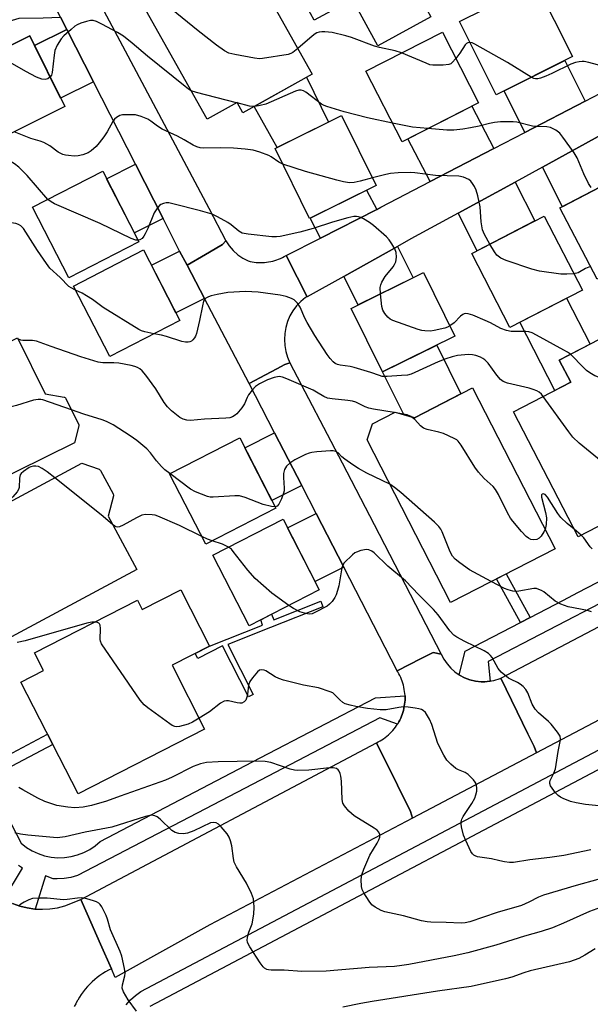
# Model space of a CAD drawing. Units: inches. Extents: x 1237770 to 1243770, y 569452 to 573453.
# Drawn here: x 1239970 to 1240138, y 570510 to 570800 of the extents above; entities that cross this region are included whole.
import ezdxf

# ---------------------------------------------------------------- set-up
doc = ezdxf.new("R2010")
doc.units = ezdxf.units.IN
doc.header["$MEASUREMENT"] = 0
for name, color, linetype in [('BLDG-Footprint', 5, 'Continuous'), ('CULTRL-Pad', 6, 'Continuous'), ('TRANS-Driveway', 251, 'Continuous'), ('TRANS-Non Street Sidewalk', 7, 'Continuous'), ('TRANS-Road', 130, 'Continuous'), ('TRANS-Street Sidewalk', 7, 'Continuous'), ('Undefined', 1, 'Continuous')]:
    doc.layers.add(name, color=color, linetype=linetype)

msp = doc.modelspace()

# ---------------------------------------------------------------- linework, layer by layer
at = {"layer": 'BLDG-Footprint'}
for points, elevation in [([(1240065.61, 570847.61), (1240091.5, 570800.45), (1240075.97, 570791.93), (1240068.45, 570805.64), (1240057.24, 570799.48), (1240038.88, 570832.93)], 566.43), ([(1240056.59, 570783.59), (1240036.22, 570772.17), (1240034.5, 570775.24), (1240025.7, 570770.31), (1240002.36, 570811.92), (1240031.52, 570828.28)], 563.97), ([(1240133.24, 570788.75), (1240110.78, 570777.48), (1240099.96, 570799.03), (1240122.43, 570810.3)], 564.68), ([(1239983.76, 570774.03), (1239964.63, 570764.55), (1239954.3, 570785.38), (1239973.44, 570794.87)], 561.27), ([(1240105.54, 570775.15), (1240083.06, 570763.69), (1240072.45, 570784.49), (1240094.94, 570795.95)], 563.11), ([(1240075.46, 570750.86), (1240055.86, 570741.15), (1240045.69, 570761.68), (1240065.29, 570771.4)], 560.78), ([(1240005.61, 570734.28), (1239984.98, 570723.66), (1239974.31, 570744.4), (1239994.94, 570755.02)], 558.83), ([(1240162.13, 570734.59), (1240140.5, 570723.29), (1240129.57, 570744.2), (1240151.2, 570755.5)], 561.48), ([(1240136.15, 570720.05), (1240114.84, 570709.05), (1240103.6, 570730.81), (1240124.91, 570741.82)], 560.28), ([(1240017.63, 570711.11), (1239997, 570700.49), (1239986.33, 570721.23), (1240006.96, 570731.85)], 556.56), ([(1240098.6, 570706.53), (1240077.35, 570696), (1240068.1, 570714.66), (1240089.35, 570725.19)], 557.25), ([(1239986.61, 570675.14), (1239943.83, 570654.04), (1239929.6, 570682.91), (1239963.06, 570699.41), (1239961.79, 570702), (1239969.9, 570706), (1239978.01, 570689.56), (1239983.55, 570688.58), (1239983.73, 570688.53), (1239983.89, 570688.44), (1239984.03, 570688.31), (1239984.13, 570688.15), (1239987.83, 570680.64), (1239987.88, 570680.51), (1239987.91, 570680.37), (1239987.91, 570680.23), (1239987.89, 570680.09)], 552.25), ([(1240165.62, 570663.34), (1240134.9, 570647.49), (1240115.93, 570684.26), (1240132.72, 570692.94), (1240129.35, 570699.47), (1240143.27, 570706.66)], 556.36), ([(1240103.83, 570691.3), (1240128.12, 570643.95), (1240097.33, 570628.15), (1240072.79, 570676), (1240074.33, 570680.73), (1240081.03, 570684.17), (1240086.69, 570682.5)], 553.73), ([(1240045.94, 570655.88), (1240025.3, 570645.27), (1240014.63, 570666.01), (1240035.27, 570676.62)], 552.05), ([(1240004.94, 570637.84), (1239958.7, 570613.04), (1239942.07, 570644.06), (1239988.83, 570669.13), (1239993.88, 570667.36), (1239994.01, 570667.3), (1239994.13, 570667.21), (1239994.23, 570667.11), (1239994.31, 570666.98), (1239998, 570660.1), (1239998.06, 570659.96), (1239998.09, 570659.82), (1239998.1, 570659.67), (1239998.07, 570659.53), (1239996.55, 570653.5)], 549.04), ([(1240058.69, 570631.89), (1240038.06, 570621.28), (1240027.39, 570642.02), (1240048.03, 570652.63)], 550.81), ([(1240017.92, 570631.84), (1240026.39, 570615.28), (1240015.35, 570609.64), (1240024.95, 570590.86), (1239987.68, 570571.81), (1239970.86, 570604.71), (1239977.53, 570608.12), (1239974.89, 570613.28), (1240005.21, 570628.77), (1240006.6, 570626.05)], 547.97)]:
    msp.add_lwpolyline(points, close=True, dxfattribs=dict(at, elevation=elevation))
at = {"layer": 'CULTRL-Pad'}
for points in [[(1240061.45, 570769.5), (1240046.3, 570761.99), (1240039.54, 570774.03), (1240054.93, 570782.66)], [(1240132.72, 570692.94), (1240128.1, 570690.55), (1240117.77, 570710.56), (1240131.48, 570717.64), (1240138.44, 570704.17), (1240129.35, 570699.47)], [(1240100.38, 570689.53), (1240086.69, 570682.5), (1240083.59, 570683.42), (1240077.35, 570696), (1240093.27, 570703.88)]]:
    msp.add_lwpolyline(points, close=True, dxfattribs=at)
at = {"layer": 'TRANS-Driveway'}
for points in [[(1239992.19, 570781.36), (1239982.53, 570776.53), (1239974.86, 570791.99), (1239984.35, 570796.74)], [(1240137.02, 570775.68), (1240119.23, 570766.44), (1240113.1, 570778.64), (1240131.02, 570787.63)], [(1240110.12, 570761.71), (1240091.37, 570751.98), (1240084.75, 570764.56), (1240103.58, 570774.15)], [(1240124.43, 570756.24), (1240141.91, 570765.78), (1240147.93, 570753.79), (1240130.29, 570744.58)], [(1240012.71, 570741.1), (1240004.27, 570736.88), (1239996.08, 570752.8), (1240004.58, 570757.05)], [(1240099.61, 570742.7), (1240116.36, 570751.84), (1240122.12, 570740.38), (1240105.18, 570731.63)], [(1240075.61, 570743.8), (1240059.07, 570735.37), (1240056, 570741.22), (1240072.63, 570749.46)], [(1240019.77, 570727.38), (1240024.9, 570717.62), (1240016.45, 570713.39), (1240009.27, 570727.36), (1240017.59, 570731.53)], [(1240065.93, 570724.07), (1240081.72, 570732.88), (1240086.34, 570723.7), (1240070.15, 570715.68)], [(1240053.53, 570662.55), (1240044.76, 570658.16), (1240036.8, 570673.64), (1240045.56, 570678.02)], [(1240065.9, 570638.52), (1240057.45, 570634.3), (1240049.32, 570650.11), (1240057.76, 570654.33)]]:
    msp.add_lwpolyline(points, close=True, dxfattribs=at)
at = {"layer": 'TRANS-Non Street Sidewalk'}
for points in [[(1239984.35, 570796.74), (1239974.86, 570791.99), (1239973.44, 570794.87), (1239954.3, 570785.38), (1239955.43, 570783.12), (1239953.74, 570782.45), (1239951.9, 570786.09), (1239957.87, 570790.54), (1239959.82, 570792.65), (1239962, 570794.28), (1239966.45, 570798.88), (1239970.37, 570800.08), (1239977.36, 570800.19), (1239982.51, 570800.35)], [(1240120.78, 570623.74), (1240117.94, 570622.27), (1240110.91, 570635.12), (1240113.76, 570636.58)], [(1240059.76, 570626.82), (1240044.34, 570620.76), (1240031.79, 570615.73), (1240039.28, 570601.07), (1240037.91, 570600.37), (1240030.25, 570615.36), (1240022.92, 570611.61), (1240022.15, 570613.12), (1240026.39, 570615.28), (1240041.95, 570621.5), (1240041.45, 570623.02), (1240044.67, 570624.68), (1240045.36, 570623.03), (1240059.12, 570628.47)], [(1239961.03, 570576.2), (1239959.45, 570579.23), (1239978.69, 570589.41), (1239980.24, 570586.36)]]:
    msp.add_lwpolyline(points, close=True, dxfattribs=at)
at = {"layer": 'TRANS-Road'}
for points in [[(1240031.2, 570734.57), (1240030.19, 570733.49), (1240028.04, 570732.23), (1240025.19, 570730.56), (1240019.77, 570727.38), (1240017.59, 570731.53), (1240012.71, 570741.1), (1240004.58, 570757.05), (1239992.19, 570781.36), (1239984.35, 570796.74), (1239982.51, 570800.35), (1239971.33, 570822.28), (1239978.13, 570825.28), (1239979.26, 570825.78), (1239980.57, 570826.36), (1239982.32, 570827.1), (1239985.85, 570819.94), (1240001.53, 570790.49), (1240015.51, 570764.23), (1240026.14, 570744.14)], [(1240148.23, 570769.23), (1240141.91, 570765.78), (1240124.43, 570756.24), (1240116.36, 570751.84), (1240099.61, 570742.7), (1240085.7, 570735.1), (1240081.72, 570732.88), (1240065.93, 570724.07), (1240055.17, 570718.07), (1240052.17, 570723.89), (1240048.92, 570730.19), (1240059.07, 570735.37), (1240075.61, 570743.8), (1240076.84, 570744.43), (1240091.37, 570751.98), (1240110.12, 570761.71), (1240119.23, 570766.44), (1240137.02, 570775.68), (1240143.73, 570779.16)], [(1240048.92, 570730.19), (1240052.17, 570723.89), (1240055.17, 570718.07), (1240054.64, 570717.83), (1240053.27, 570716.69), (1240052.03, 570715.4), (1240050.96, 570713.97), (1240050.06, 570712.43), (1240049.35, 570710.79), (1240048.83, 570709.08), (1240048.52, 570707.32), (1240048.42, 570705.53), (1240048.53, 570703.75), (1240048.84, 570701.99), (1240049.36, 570700.28), (1240050.07, 570698.64), (1240048.52, 570698.17), (1240046.16, 570696.9), (1240042.9, 570695.14), (1240038.08, 570692.55), (1240024.9, 570717.62), (1240019.77, 570727.38), (1240025.19, 570730.56), (1240028.04, 570732.23), (1240030.19, 570733.49), (1240031.2, 570734.57), (1240032.19, 570733.04), (1240033.36, 570731.67), (1240034.71, 570730.46), (1240036.2, 570729.43), (1240037.81, 570728.61), (1240038.33, 570728.49), (1240038.93, 570728.37), (1240039.53, 570728.27), (1240040.14, 570728.2), (1240040.74, 570728.16), (1240041.35, 570728.14), (1240041.97, 570728.15), (1240042.58, 570728.18), (1240043.18, 570728.24), (1240043.79, 570728.33), (1240044.39, 570728.44), (1240044.98, 570728.57), (1240045.57, 570728.73), (1240046.16, 570728.91), (1240046.73, 570729.12), (1240047.3, 570729.36), (1240047.85, 570729.61), (1240048.39, 570729.89)], [(1240094.63, 570612.93), (1240092.28, 570613.43), (1240089.84, 570612.2), (1240088.66, 570611.61), (1240081.59, 570608.06), (1240065.9, 570638.52), (1240057.76, 570654.33), (1240053.53, 570662.55), (1240045.56, 570678.02), (1240038.08, 570692.55), (1240042.9, 570695.14), (1240046.16, 570696.9), (1240048.52, 570698.17), (1240050.07, 570698.64), (1240065.42, 570669.2), (1240074.82, 570651.1)], [(1240217.14, 570633.75), (1240186.64, 570617.63), (1240176.13, 570612.08), (1240122.62, 570583.92), (1240121.92, 570585.73), (1240120.07, 570589.52), (1240112.11, 570605.83), (1240206.65, 570655.49), (1240211.39, 570645.95), (1240213.72, 570641.24), (1240216.5, 570635.65)], [(1240094.63, 570612.93), (1240095.39, 570611.44), (1240096.32, 570610.05), (1240097.41, 570608.79), (1240098.65, 570607.68), (1240099.88, 570606.82), (1240100.02, 570606.72), (1240101.5, 570605.94), (1240103.06, 570605.35), (1240104.68, 570604.95), (1240106.34, 570604.76), (1240106.79, 570604.76), (1240107.45, 570604.79), (1240108.11, 570604.85), (1240108.77, 570604.94), (1240108.97, 570604.97), (1240109.43, 570605.05), (1240110.08, 570605.19), (1240110.72, 570605.36), (1240111.35, 570605.55), (1240111.98, 570605.77), (1240112.11, 570605.83), (1240120.07, 570589.52), (1240121.92, 570585.73), (1240122.62, 570583.92), (1240086.13, 570564.7), (1240085.57, 570566.6), (1240081.71, 570574.37), (1240075.51, 570586.85), (1240076.06, 570587.12), (1240076.6, 570587.41), (1240077.12, 570587.73), (1240077.63, 570588.06), (1240078.13, 570588.42), (1240078.61, 570588.8), (1240079.07, 570589.19), (1240079.52, 570589.61), (1240079.95, 570590.04), (1240080.36, 570590.5), (1240080.75, 570590.96), (1240081.13, 570591.45), (1240081.48, 570591.95), (1240081.71, 570592.31), (1240081.81, 570592.47), (1240082.12, 570592.99), (1240082.4, 570593.53), (1240082.67, 570594.09), (1240082.91, 570594.65), (1240083.12, 570595.22), (1240083.31, 570595.8), (1240083.48, 570596.39), (1240083.62, 570596.98), (1240083.74, 570597.58), (1240083.83, 570598.19), (1240083.9, 570598.79), (1240083.94, 570599.4), (1240083.96, 570600.02), (1240083.96, 570600.14), (1240083.94, 570600.69), (1240083.94, 570600.75), (1240083.9, 570601.36), (1240083.84, 570601.97), (1240083.74, 570602.57), (1240083.63, 570603.17), (1240083.49, 570603.77), (1240083.32, 570604.36), (1240083.13, 570604.94), (1240082.92, 570605.51), (1240082.68, 570606.07), (1240082.41, 570606.62), (1240082.13, 570607.16), (1240081.82, 570607.69), (1240081.59, 570608.06), (1240088.66, 570611.61), (1240089.84, 570612.2), (1240092.28, 570613.43)], [(1240086.13, 570564.7), (1240026.49, 570533.3), (1239998.62, 570517.8), (1239997.48, 570520.38), (1239994.31, 570527.56), (1239990.37, 570536.5), (1239988.5, 570540.75), (1240075.51, 570586.85), (1240081.71, 570574.37), (1240085.57, 570566.6)]]:
    msp.add_lwpolyline(points, close=True, dxfattribs=at)
msp.add_lwpolyline([(1239968.4, 570539.52), (1239970.52, 570538.79), (1239972.71, 570538.26), (1239974.93, 570537.94), (1239975.06, 570537.94), (1239977.17, 570537.85), (1239979.41, 570537.97), (1239981.63, 570538.3), (1239983.8, 570538.86), (1239988.5, 570540.75), (1239990.37, 570536.5), (1239994.31, 570527.56), (1239997.48, 570520.38), (1239996.61, 570519.93), (1239995.76, 570519.45), (1239994.93, 570518.93), (1239994.12, 570518.37), (1239993.34, 570517.78), (1239992.58, 570517.16), (1239991.85, 570516.5), (1239991.14, 570515.82), (1239990.47, 570515.11), (1239989.82, 570514.37), (1239989.21, 570513.6), (1239988.63, 570512.81), (1239988.09, 570512), (1239987.58, 570511.16), (1239987.45, 570510.95), (1239986.99, 570510.09), (1239986.56, 570509.21)], dxfattribs=at)
at = {"layer": 'TRANS-Street Sidewalk'}
for points in [[(1240001.81, 570509.76), (1240003.1, 570511.22), (1240004.55, 570512.52), (1240006.14, 570513.66), (1240076.66, 570550.84), (1240221.62, 570627.27), (1240221.72, 570627.32), (1240224.01, 570628.74), (1240224.41, 570635.69), (1240225.06, 570635.75), (1240227.12, 570635.7), (1240229.16, 570635.43), (1240231.16, 570634.94), (1240233.09, 570634.23), (1240234.93, 570633.33), (1240235.64, 570632.87), (1240226.21, 570624.03), (1240224.11, 570622.8), (1240172.78, 570595.74), (1240171.98, 570595.32), (1240008.83, 570509.3)], [(1240143.99, 570629.24), (1240108.45, 570610.77), (1240108.97, 570604.97), (1240108.77, 570604.94), (1240108.11, 570604.85), (1240107.45, 570604.79), (1240106.79, 570604.76), (1240106.34, 570604.76), (1240104.68, 570604.95), (1240103.06, 570605.35), (1240101.5, 570605.94), (1240100.02, 570606.72), (1240099.88, 570606.82), (1240101.66, 570613.81), (1240117.94, 570622.27), (1240120.78, 570623.74), (1240130.64, 570628.86), (1240134.78, 570631.02), (1240146.16, 570636.94)], [(1239961.03, 570576.2), (1239970.91, 570557.27), (1239972.47, 570556.06), (1239974.16, 570555.05), (1239975.94, 570554.23), (1239977.81, 570553.61), (1239979.74, 570553.22), (1239981.7, 570553.04), (1239983.66, 570553.09), (1239985.61, 570553.36), (1239987.52, 570553.85), (1239989.36, 570554.55), (1239991.1, 570555.46), (1239992.73, 570556.56), (1239994.23, 570557.83), (1240041.26, 570582.41), (1240075.27, 570600.09), (1240083.94, 570600.69), (1240083.96, 570600.14), (1240083.96, 570600.02), (1240083.94, 570599.4), (1240083.9, 570598.79), (1240083.83, 570598.19), (1240083.74, 570597.58), (1240083.62, 570596.98), (1240083.48, 570596.39), (1240083.31, 570595.8), (1240083.12, 570595.22), (1240082.91, 570594.65), (1240082.67, 570594.09), (1240082.4, 570593.53), (1240082.12, 570592.99), (1240081.81, 570592.47), (1240081.71, 570592.31), (1240076.49, 570594.16), (1240039.09, 570574.72), (1239987.55, 570547.78), (1239985.59, 570547.23), (1239983.58, 570546.9), (1239981.54, 570546.8), (1239980.39, 570546.86), (1239978.07, 570547.69), (1239975.06, 570537.94), (1239974.93, 570537.94), (1239972.71, 570538.26), (1239970.52, 570538.79), (1239968.4, 570539.52)], [(1239965.79, 570540.8), (1239971.31, 570549.96), (1239970.19, 570550.75)]]:
    msp.add_lwpolyline(points, dxfattribs=at)
at = {"layer": 'Undefined'}
for p, q in [((1240034.57, 570775.11, 562), (1240034.36, 570775.16, 562)), ((1240082.39, 570683.77, 554), (1240080.76, 570684.03, 554)), ((1240135.83, 570647.97, 554), (1240133.73, 570649.75, 554))]:
    msp.add_line(p, q, dxfattribs=at)
for points, elevation in [([(1240052.37, 570791.11), (1240050.96, 570790), (1240050.34, 570789.67), (1240049.57, 570789.41), (1240041.94, 570788.15), (1240041.06, 570788.13), (1240039.62, 570788.32), (1240033.83, 570789.35), (1240032.12, 570789.74), (1240030.83, 570790.4), (1240028.4, 570792.11), (1240023.01, 570796.32), (1240015.15, 570802.68), (1240010.89, 570805.37), (1240004.04, 570808.93)], 564), ([(1240021.01, 570778.68), (1240020.17, 570779.18), (1240019.22, 570779.9), (1240008.1, 570788.85), (1240003.66, 570792.71), (1240001.07, 570794.73), (1239999.33, 570795.8), (1239994.67, 570798.29), (1239993.09, 570799.06), (1239992.1, 570799.35), (1239991.36, 570799.34), (1239990.21, 570799.1), (1239988.5, 570798.6), (1239987.41, 570798.14), (1239986.71, 570797.67), (1239985.62, 570796.75), (1239983.48, 570794.82), (1239982.7, 570793.99), (1239981.55, 570792.08), (1239980.88, 570790.55), (1239980.61, 570789.17), (1239980.09, 570784.09), (1239979.85, 570783.33), (1239979.44, 570782.76)], 562), ([(1240082.9, 570789.81), (1240081.09, 570790.42), (1240076.47, 570791.43), (1240074.91, 570791.86), (1240068.19, 570794.33), (1240066.53, 570794.85), (1240062.54, 570795.83), (1240060.3, 570796.04), (1240059.47, 570796.04), (1240058.68, 570795.93), (1240057.97, 570795.69), (1240057.49, 570795.44), (1240056.56, 570794.74), (1240052.37, 570791.11)], 564), ([(1240103.02, 570792.94), (1240102.39, 570792.82), (1240102.04, 570792.6), (1240101.67, 570792.22), (1240100.04, 570789.76), (1240098.9, 570788.19)], 564), ([(1240121.12, 570782.67), (1240114.12, 570786.99), (1240104.48, 570792.41), (1240103.7, 570792.78), (1240103.02, 570792.94)], 564), ([(1239979.44, 570782.76), (1239978.75, 570782.2), (1239978.03, 570781.98), (1239977, 570782.13), (1239975.42, 570782.68), (1239972.26, 570784.35), (1239967.73, 570787.01), (1239965.98, 570788.06), (1239963.29, 570789.84)], 562), ([(1240098.9, 570788.19), (1240097.84, 570786.97), (1240097.39, 570786.65), (1240096.88, 570786.46), (1240095.13, 570786.25), (1240092.15, 570786.2), (1240091.29, 570786.37), (1240090.17, 570786.77), (1240082.9, 570789.81)], 564), ([(1240142.04, 570785.96), (1240138.09, 570786.99), (1240136.67, 570787.28), (1240136.11, 570787.32), (1240135.25, 570787.24), (1240134.11, 570786.98), (1240132.72, 570786.53), (1240127.18, 570783.77), (1240125.38, 570782.95), (1240123.81, 570782.37), (1240123.04, 570782.22), (1240122.34, 570782.23), (1240121.85, 570782.34), (1240121.12, 570782.67)], 564), ([(1240034.36, 570775.16), (1240022.59, 570778.15), (1240021.01, 570778.68)], 562), ([(1240080.29, 570769.12), (1240072.89, 570770.77), (1240065.99, 570772.46), (1240060.97, 570774.02), (1240060.15, 570774.35), (1240059.39, 570774.76), (1240054.73, 570778.24), (1240054.08, 570778.63), (1240053.41, 570778.88), (1240052.68, 570778.87), (1240051.66, 570778.56), (1240042.93, 570774.75), (1240041.28, 570774.34), (1240039.69, 570774.11)], 562), ([(1240039.69, 570774.11), (1240039.07, 570774.1), (1240038.19, 570774.21), (1240034.57, 570775.11)], 562), ([(1240047.97, 570757.08), (1240046.79, 570757.68), (1240044.54, 570759.22), (1240043.83, 570759.64), (1240041.16, 570760.66), (1240039.24, 570761.23), (1240036.91, 570761.54), (1240033.42, 570761.8), (1240029.68, 570761.89), (1240024.48, 570761.84), (1240023.65, 570761.94), (1240022.62, 570762.2), (1240021.62, 570762.64), (1240018.9, 570764.24), (1240016.91, 570765.3), (1240012.4, 570767.42), (1240011.09, 570768.25), (1240009.11, 570769.76), (1240008.19, 570770.38), (1240006.28, 570771.15), (1240004.57, 570771.57), (1240002.82, 570771.66), (1240000.78, 570771.6), (1239999.98, 570771.4), (1239999.04, 570770.86), (1239998.42, 570770.32), (1239997.91, 570769.64), (1239996.21, 570766.57), (1239995.28, 570765.13), (1239993.92, 570763.35), (1239992.99, 570762.31), (1239991.53, 570761.05), (1239990.62, 570760.45), (1239989.05, 570759.82), (1239987.68, 570759.5), (1239986.55, 570759.48), (1239984.83, 570759.62), (1239983.99, 570759.75), (1239983.21, 570759.97), (1239981.8, 570760.65), (1239979.4, 570762.49), (1239977.65, 570763.46), (1239976.57, 570763.88), (1239973.74, 570764.69), (1239968.85, 570766.64)], 560), ([(1240090.64, 570767.56), (1240086.15, 570767.99), (1240080.29, 570769.12)], 562), ([(1240138.74, 570750.26), (1240137.99, 570751.44), (1240136.62, 570754.28), (1240134.63, 570758.92), (1240133.72, 570760.44), (1240130.41, 570765.03), (1240129.48, 570766.18), (1240128.35, 570767.07), (1240126.82, 570767.86), (1240125.74, 570768.08), (1240122.64, 570768.14), (1240121.52, 570768.23), (1240116.83, 570769.44), (1240115.74, 570769.57), (1240114.04, 570769.59), (1240112.02, 570769.53), (1240110.27, 570769.38), (1240108.83, 570769.08), (1240105.76, 570768.28), (1240103.22, 570767.78), (1240100.94, 570767.42), (1240098.29, 570767.14), (1240096.23, 570767.1), (1240090.64, 570767.56)], 562), ([(1239978.82, 570746.73), (1239972.65, 570753.76), (1239970.29, 570756.17), (1239968.93, 570757.19), (1239966.71, 570758.53), (1239965.14, 570759.25), (1239964.05, 570759.62), (1239962.76, 570759.78), (1239961.33, 570759.62), (1239954.88, 570758.27), (1239951.65, 570757.25), (1239950.45, 570757), (1239949.05, 570756.9), (1239945.6, 570756.92), (1239939.2, 570756.18)], 558), ([(1240074.38, 570753.05), (1240070.73, 570752.08), (1240068.96, 570751.71), (1240067.63, 570751.65), (1240065.87, 570751.85), (1240063.84, 570752.34), (1240054.61, 570754.96), (1240047.97, 570757.08)], 560), ([(1240108.94, 570733.58), (1240107.33, 570736.42), (1240106.76, 570737.76), (1240106.39, 570740.09), (1240106.03, 570744.57), (1240105.35, 570747.76), (1240104.9, 570749.48), (1240104.43, 570750.5), (1240103.85, 570751.43), (1240103.34, 570752.06), (1240102.69, 570752.56), (1240101.14, 570753.24), (1240099.76, 570753.6), (1240092.91, 570753.73), (1240086.86, 570754.56), (1240085.7, 570754.65), (1240081.97, 570754.54), (1240079.68, 570754.36), (1240078.27, 570754.06), (1240074.38, 570753.05)], 560), ([(1240005.4, 570734.7), (1240004.66, 570734.74), (1240003.32, 570735.24), (1239994.17, 570739.65), (1239980.78, 570745.43), (1239979.74, 570745.97), (1239978.82, 570746.73)], 558), ([(1240076.72, 570718.93), (1240076.65, 570720.77), (1240076.84, 570721.58), (1240077.16, 570722.35), (1240078.14, 570724.07), (1240080.45, 570726.9), (1240080.88, 570727.6), (1240081.21, 570728.33), (1240081.44, 570729.73), (1240081.34, 570731.15), (1240080.92, 570732.17), (1240080.06, 570733.65), (1240079.27, 570734.84), (1240078.48, 570735.69), (1240074.68, 570739.01), (1240073.49, 570739.91), (1240071.73, 570741.03), (1240070.98, 570741.38), (1240070.22, 570741.61), (1240069.7, 570741.7), (1240068.83, 570741.68), (1240067.11, 570741.35), (1240062.64, 570740.02), (1240056.92, 570738.15), (1240052.96, 570737.08), (1240047.23, 570735.83), (1240046.11, 570735.71), (1240044.69, 570735.75), (1240037.74, 570736.53), (1240036.03, 570736.84), (1240034.98, 570737.34), (1240032.74, 570739.23), (1240031.78, 570739.89), (1240028.75, 570741.61), (1240027.17, 570742.35), (1240023.77, 570743.38), (1240015.58, 570745.47), (1240014.45, 570745.69), (1240013.61, 570745.7), (1240012.79, 570745.57), (1240012.04, 570745.27), (1240011.61, 570744.93), (1240011.04, 570744.28), (1240010.13, 570742.77), (1240008.22, 570738.13), (1240007.47, 570736.56), (1240007.03, 570735.88), (1240006.53, 570735.27), (1240005.91, 570734.84), (1240005.4, 570734.7)], 558), ([(1239986.96, 570720.01), (1239985.61, 570720.67), (1239984.96, 570721.12), (1239982.38, 570723.74), (1239979.41, 570726.47), (1239978.36, 570727.84), (1239975.75, 570731.65), (1239971.58, 570738.16), (1239970.84, 570738.97), (1239970.17, 570739.38), (1239969.38, 570739.63), (1239967.97, 570739.86), (1239967.13, 570739.89), (1239966.34, 570739.73), (1239965.84, 570739.48), (1239964.89, 570738.81), (1239960.21, 570735.17), (1239958.77, 570734.14), (1239956.46, 570732.93), (1239955.66, 570732.64), (1239954.97, 570732.53)], 556), ([(1240133.66, 570724.86), (1240131.54, 570724.7), (1240129.81, 570724.7), (1240123.49, 570725.62), (1240121.24, 570726.24), (1240113.72, 570728.75), (1240112.13, 570729.46), (1240111.01, 570730.35), (1240110.3, 570731.27), (1240108.94, 570733.58)], 560), ([(1240138.56, 570727), (1240137.07, 570726.35), (1240134.91, 570725.17), (1240133.66, 570724.86)], 560), ([(1240010.02, 570707.19), (1240007.33, 570707.74), (1240006.39, 570708.09), (1240005.61, 570708.49), (1239995.04, 570714.88), (1239991.96, 570717.25), (1239990.21, 570718.39), (1239988.92, 570719.11), (1239986.96, 570720.01)], 556), ([(1240124.63, 570688.76), (1240124.11, 570689.4), (1240123.46, 570689.97), (1240122.73, 570690.39), (1240121.67, 570690.84), (1240120.54, 570691.18), (1240114.11, 570692.68), (1240112.82, 570693.17), (1240112.02, 570693.78), (1240110.93, 570694.98), (1240108.41, 570698.51), (1240107.49, 570699.5), (1240106.86, 570699.96), (1240106.13, 570700.33), (1240104.83, 570700.78), (1240103.77, 570701.03), (1240102.59, 570701.07), (1240100.52, 570700.94), (1240099.37, 570700.79), (1240097.8, 570700.41), (1240095.95, 570699.82), (1240093.75, 570698.94), (1240085.77, 570695.33), (1240084.64, 570695.04), (1240082.86, 570694.87), (1240078.67, 570694.61), (1240077.2, 570694.66), (1240076.4, 570694.88), (1240073.89, 570695.84), (1240068.97, 570697.28), (1240067.83, 570697.54), (1240064.88, 570697.91), (1240064.07, 570698.12), (1240063.37, 570698.44), (1240062.76, 570698.92), (1240061.86, 570699.93), (1240061.05, 570701.05), (1240057.44, 570706.72), (1240055.14, 570710.53), (1240054.45, 570711.83), (1240053.1, 570715.02), (1240052.28, 570716.18), (1240051.28, 570717.17), (1240050.56, 570717.59), (1240048.93, 570718.16), (1240047.19, 570718.51), (1240040.68, 570719.42), (1240036.94, 570719.61), (1240031.8, 570719.32), (1240028.62, 570718.76), (1240026.91, 570718.31), (1240026.09, 570718.02), (1240025.34, 570717.65), (1240024.99, 570717.35), (1240024.65, 570716.79), (1240024.28, 570715.42), (1240023.47, 570711.08), (1240022.55, 570707.31), (1240022.24, 570706.48), (1240021.97, 570706.01), (1240021.47, 570705.39), (1240021.08, 570705.06), (1240020.63, 570704.85), (1240020.12, 570704.77), (1240019.32, 570704.76), (1240018.22, 570704.88), (1240013.69, 570706.41), (1240012.29, 570706.78), (1240010.02, 570707.19)], 556), ([(1240097.12, 570709.52), (1240096.44, 570709.17), (1240095.64, 570708.88), (1240092.56, 570708.11), (1240091.43, 570707.98), (1240089.73, 570708.03), (1240088.89, 570708.13), (1240087.77, 570708.44), (1240080.33, 570711.08), (1240079.58, 570711.48), (1240078.93, 570712.04), (1240077.98, 570713.15), (1240077.39, 570714.13), (1240077.11, 570715.24), (1240076.72, 570718.93)], 558), ([(1240132.62, 570701.16), (1240131.77, 570701.79), (1240130.75, 570702.4), (1240122.67, 570706.83), (1240121.35, 570707.48), (1240120.36, 570707.79), (1240119.56, 570707.91), (1240115.19, 570707.91), (1240113.79, 570708.15), (1240112.19, 570708.75), (1240109.13, 570710.37), (1240107.51, 570711.13), (1240103.93, 570712.62), (1240102.55, 570713.09), (1240101.79, 570713.17), (1240101.38, 570713.09), (1240100.94, 570712.89), (1240100.27, 570712.35), (1240098.37, 570710.43), (1240097.12, 570709.52)], 558), ([(1240080.76, 570684.03), (1240074.71, 570685.01), (1240073.28, 570685.31), (1240072.22, 570685.7), (1240069.43, 570687.03), (1240068.44, 570687.36), (1240067.15, 570687.56), (1240062.5, 570688.01), (1240061.14, 570688.29), (1240060.02, 570688.77), (1240057.9, 570690.03), (1240056.87, 570690.56), (1240049.19, 570693.98), (1240047.89, 570694.45), (1240046.86, 570694.58), (1240045.41, 570694.34), (1240043.43, 570693.69), (1240041.09, 570692.48), (1240039.9, 570691.66), (1240038.9, 570690.59), (1240037.83, 570689.19), (1240037.43, 570688.42), (1240036.66, 570686.54), (1240035.93, 570685.38), (1240034.38, 570683.61), (1240033.94, 570683.24), (1240033.2, 570682.8), (1240032.38, 570682.5), (1240031.21, 570682.33), (1240024.91, 570682.04), (1240020.81, 570681.71), (1240019.67, 570681.77), (1240018.62, 570682.05), (1240017.64, 570682.56), (1240015.21, 570684.54), (1240013.97, 570685.7), (1240013.06, 570686.93), (1240010.56, 570691.01), (1240007.66, 570695.01), (1240006.54, 570696.32), (1240005.9, 570696.85), (1240005.19, 570697.27), (1240004.39, 570697.57), (1240003.29, 570697.86), (1239999.67, 570698.51), (1239998.23, 570698.62), (1239995, 570698.65), (1239993.56, 570698.84), (1239988.48, 570700.4), (1239979.74, 570703.43), (1239975.42, 570705.03), (1239974.23, 570705.23), (1239971.4, 570705.22), (1239970.86, 570705.3), (1239970.12, 570705.56)], 554), ([(1240153.22, 570687.37), (1240152.67, 570687.08), (1240152.25, 570687), (1240151.49, 570687.17), (1240150.21, 570687.86), (1240146.13, 570690.4), (1240145.25, 570691.1), (1240143.58, 570693.09), (1240142.97, 570693.61), (1240142.27, 570693.96), (1240139.85, 570694.86), (1240138.35, 570695.72), (1240137.41, 570696.39), (1240136.56, 570697.17), (1240132.62, 570701.16)], 558), ([(1239985.77, 570684.82), (1239977.33, 570687.76), (1239976.76, 570687.86), (1239975.98, 570687.88), (1239974.6, 570687.62), (1239969.57, 570686.1), (1239966.35, 570685.27), (1239965.28, 570684.83), (1239961.53, 570682.98), (1239957.29, 570681.82), (1239956.01, 570681.37), (1239954.74, 570680.62), (1239945.25, 570674.07), (1239944.01, 570673.38), (1239942.63, 570673.02), (1239937.96, 570672.31), (1239936.84, 570671.95), (1239935.31, 570671.33)], 552), ([(1240155.08, 570657.9), (1240148.01, 570661.21), (1240147.24, 570661.65), (1240146.6, 570662.18), (1240145.76, 570663.27), (1240144.13, 570666.59), (1240143.21, 570667.91), (1240141.67, 570669.61), (1240140.64, 570670.62), (1240135.22, 570674.98), (1240133.4, 570676.74), (1240132.13, 570678.36), (1240124.63, 570688.76)], 556), ([(1240014.69, 570666.04), (1240013.25, 570667.19), (1240012.25, 570668.17), (1240010.8, 570669.84), (1240009.05, 570672.18), (1240007.95, 570673.38), (1240004.94, 570675.84), (1240002.99, 570677.18), (1239998.03, 570680.36), (1239996.03, 570681.41), (1239994.75, 570681.88), (1239989.43, 570683.55), (1239985.77, 570684.82)], 552), ([(1240085.66, 570682.81), (1240084.56, 570683.32), (1240082.39, 570683.77)], 554), ([(1240125.23, 570649.6), (1240124.86, 570648.87), (1240124.02, 570647.67), (1240123.45, 570647.05), (1240122.78, 570646.65), (1240121.75, 570646.54), (1240120.98, 570646.68), (1240120.27, 570647.04), (1240119.61, 570647.54), (1240118.19, 570649.05), (1240115.7, 570652.01), (1240114.99, 570652.95), (1240114.12, 570654.51), (1240111.49, 570659.88), (1240110.62, 570661.39), (1240109.9, 570662.25), (1240107.26, 570664.6), (1240105.53, 570666.5), (1240104.54, 570667.95), (1240100.45, 570674.41), (1240099.58, 570675.57), (1240099.16, 570675.94), (1240098.44, 570676.39), (1240095.28, 570677.86), (1240093.88, 570678.27), (1240090.42, 570679.07), (1240089.35, 570679.45), (1240088.5, 570680.09), (1240086.84, 570681.93), (1240085.66, 570682.81)], 554), ([(1240079.51, 570662.9), (1240072.71, 570666.15), (1240070.22, 570667.58), (1240068.58, 570668.62), (1240066.27, 570670.25), (1240065.39, 570670.98), (1240064.24, 570672.12), (1240063.6, 570672.57), (1240062.83, 570672.77), (1240061.99, 570672.79), (1240057.97, 570672.47), (1240056.55, 570672.28), (1240055.72, 570672.06), (1240054.64, 570671.63), (1240051.46, 570670.11), (1240050.02, 570669.17), (1240049.01, 570668.21), (1240048.49, 570667.21), (1240048.2, 570666.1), (1240048.18, 570664.95), (1240048.39, 570661.73), (1240048.33, 570660.99), (1240048.17, 570660.26), (1240047.56, 570658.6), (1240046.81, 570657.04), (1240046.3, 570656.49), (1240045.74, 570656.27)], 552), ([(1239980.85, 570664.85), (1239978.56, 570666.59), (1239977.08, 570667.57), (1239976.06, 570668.1), (1239975.29, 570668.26), (1239974.53, 570668.24), (1239973.78, 570668.08), (1239973.25, 570667.84), (1239971.57, 570666.68), (1239970.95, 570666.09), (1239970.68, 570665.69), (1239970.5, 570665.23), (1239970.42, 570664.7), (1239970.31, 570661.93), (1239970.18, 570661.42), (1239969.78, 570660.71), (1239968.46, 570659.22), (1239967.24, 570658), (1239966.31, 570657.28), (1239964.51, 570656.09)], 550), ([(1239997.85, 570651.07), (1239994.47, 570653.89), (1239980.85, 570664.85)], 550), ([(1240045.74, 570656.27), (1240044.63, 570656.34), (1240042.17, 570656.98), (1240036.91, 570659.02), (1240035.24, 570659.5), (1240033.81, 570659.53), (1240027.43, 570659.07), (1240026.58, 570659.12), (1240025.76, 570659.32), (1240022.29, 570660.67), (1240020.75, 570661.43), (1240014.69, 570666.04)], 552), ([(1240109.3, 570634.3), (1240102.95, 570637.72), (1240100.05, 570639.8), (1240098.68, 570640.92), (1240097.97, 570641.79), (1240097.27, 570643), (1240094.9, 570648.93), (1240094.51, 570649.7), (1240093.91, 570650.52), (1240092.62, 570651.76), (1240082.76, 570660.49), (1240080.89, 570661.98), (1240079.51, 570662.9)], 552), ([(1240133.73, 570649.75), (1240131.64, 570651.41), (1240129.82, 570653.16), (1240128.96, 570654.3), (1240125.93, 570659.12), (1240125.16, 570659.88), (1240124.6, 570660.06), (1240124.29, 570659.96), (1240124.17, 570659.8), (1240124.16, 570659.09), (1240125.33, 570654.56), (1240125.6, 570653.04), (1240125.53, 570651.03), (1240125.23, 570649.6)], 554), ([(1240024.13, 570647.55), (1240017.55, 570650.79), (1240011.2, 570653.51), (1240010.39, 570653.78), (1240009.53, 570653.94), (1240007.51, 570654.02), (1240006.41, 570653.78), (1240004.85, 570653.01), (1240000.97, 570650.86), (1239999.93, 570650.42), (1239999.42, 570650.34), (1239998.92, 570650.42), (1239998.46, 570650.63), (1239997.85, 570651.07)], 550), ([(1240027.21, 570646.25), (1240025.77, 570646.77), (1240024.13, 570647.55)], 550), ([(1240139.06, 570643.88), (1240138.48, 570644.53), (1240136.55, 570647.13), (1240135.83, 570647.97)], 554), ([(1240031.98, 570644.38), (1240030.22, 570645.31), (1240027.21, 570646.25)], 550), ([(1240049.72, 570627.28), (1240044.71, 570630.84), (1240039.84, 570635.2), (1240037.62, 570637.61), (1240033.38, 570643.18), (1240032.81, 570643.77), (1240031.98, 570644.38)], 550), ([(1240142, 570568.23), (1240137.12, 570568.73), (1240134.3, 570569.17), (1240132.63, 570569.54), (1240130.5, 570570.42), (1240129.74, 570570.83), (1240129.06, 570571.33), (1240128.28, 570572.15), (1240127.22, 570573.49), (1240126.77, 570574.19), (1240126.54, 570574.88), (1240126.54, 570575.31), (1240126.65, 570575.79), (1240127.76, 570577.87), (1240128.2, 570579.22), (1240128.66, 570581.74), (1240128.99, 570584.24), (1240129.66, 570587.21), (1240129.72, 570587.99), (1240129.59, 570588.75), (1240128.85, 570589.98), (1240126.98, 570592.32), (1240126.15, 570593.15), (1240123.27, 570595.64), (1240122.3, 570596.72), (1240121.4, 570598.22), (1240120.08, 570601.55), (1240119.5, 570602.55), (1240118.7, 570603.39), (1240117.81, 570604.12), (1240117.06, 570604.57), (1240115.19, 570605.43), (1240114.44, 570605.85), (1240113.32, 570606.71), (1240112.26, 570607.65), (1240111.39, 570608.73), (1240109.59, 570611.91), (1240109.09, 570612.58), (1240108.48, 570613.15), (1240107.21, 570613.89), (1240101.58, 570616.62), (1240099.24, 570617.9), (1240098.29, 570618.56), (1240097.16, 570619.81), (1240093.69, 570624.49), (1240092.33, 570626.06), (1240088, 570630.39), (1240084.07, 570634.46), (1240078.9, 570638.85), (1240074.9, 570642.7), (1240074.22, 570643.24), (1240073.33, 570643.64), (1240072.57, 570643.7), (1240070.95, 570643.41), (1240069.64, 570642.98), (1240069.16, 570642.72), (1240068.49, 570642.2), (1240066.06, 570639.79), (1240065.59, 570639.11), (1240065.3, 570638.32), (1240064.43, 570633.03), (1240064.1, 570631.67), (1240063.66, 570630.35), (1240063.28, 570629.6), (1240062.46, 570628.44), (1240061.71, 570627.59), (1240061.04, 570627.07), (1240057.39, 570625.15), (1240056.59, 570624.83), (1240055.77, 570624.7), (1240054.37, 570624.94), (1240052.98, 570625.42), (1240051.14, 570626.38), (1240049.72, 570627.28)], 550), ([(1240138.81, 570625.41), (1240137.71, 570625.73), (1240131.97, 570626.85), (1240129.86, 570627.61), (1240128.14, 570628.5), (1240124.78, 570631.23), (1240124.08, 570631.68), (1240123.38, 570632), (1240122.65, 570632.2), (1240121.83, 570632.22), (1240117.45, 570631.44), (1240116.57, 570631.37), (1240115.71, 570631.46), (1240114.32, 570631.83), (1240113.23, 570632.25), (1240109.3, 570634.3)], 552), ([(1239992.64, 570622.35), (1239991.7, 570622.36), (1239990.24, 570622.06), (1239972.07, 570616.89), (1239969.77, 570616.4)], 548), ([(1240023.31, 570594.06), (1240021.41, 570592.9), (1240020.09, 570592.31), (1240017.56, 570591.67), (1240016.73, 570591.56), (1240016.19, 570591.6), (1240015.43, 570591.91), (1240014.7, 570592.38), (1240008.24, 570597.13), (1240007.1, 570598.06), (1240005.96, 570599.42), (1239994.63, 570615.98), (1239994.27, 570616.75), (1239994.18, 570617.23), (1239994.27, 570620.46), (1239994.16, 570621.5), (1239993.96, 570621.89), (1239993.8, 570622.03), (1239993.36, 570622.22), (1239992.64, 570622.35)], 548), ([(1240138.62, 570555.31), (1240130.66, 570553.72), (1240126.56, 570553.07), (1240120.74, 570552.44), (1240115.93, 570551.65), (1240114.75, 570551.66), (1240113.28, 570551.82), (1240111.84, 570552.08), (1240109.44, 570552.72), (1240105.31, 570553.3), (1240104.6, 570553.57), (1240104.18, 570553.82), (1240103.8, 570554.17), (1240103.33, 570554.88), (1240101.81, 570558.08), (1240101.16, 570559.71), (1240100.57, 570562.17), (1240100.47, 570562.99), (1240100.49, 570563.55), (1240100.69, 570564.39), (1240101.07, 570565.13), (1240103.63, 570568.96), (1240104.47, 570570.51), (1240104.82, 570571.54), (1240105.04, 570572.61), (1240105.08, 570573.71), (1240104.89, 570574.76), (1240104.64, 570575.24), (1240104.14, 570575.91), (1240102.54, 570577.54), (1240101.61, 570578.12), (1240099.65, 570578.89), (1240098.95, 570579.3), (1240097.42, 570580.53), (1240096.25, 570581.72), (1240095.35, 570583.21), (1240093.65, 570586.64), (1240091.79, 570592.19), (1240091.14, 570593.8), (1240090.58, 570594.82), (1240089.93, 570595.76), (1240089.33, 570596.34), (1240088.84, 570596.61), (1240088.05, 570596.85), (1240086.92, 570597.04), (1240084.91, 570597.3), (1240083.48, 570597.39), (1240082.12, 570597.25), (1240078.36, 570596.58), (1240076.62, 570596.54), (1240072.89, 570596.92), (1240069.49, 570597.53), (1240067.76, 570597.92), (1240066.35, 570598.33), (1240065.59, 570598.72), (1240064.72, 570599.46), (1240063.12, 570601.16), (1240062.66, 570601.5), (1240061.88, 570601.88), (1240058.51, 570602.98), (1240054.1, 570603.83), (1240048.13, 570605.27), (1240046.78, 570605.79), (1240045.73, 570606.29), (1240043, 570608.03), (1240042.5, 570608.23), (1240041.77, 570608.36), (1240041.09, 570608.21), (1240040.48, 570607.73), (1240039.01, 570606), (1240038.22, 570604.84), (1240037.88, 570603.76), (1240037.57, 570601.11), (1240037.41, 570600.29), (1240037.04, 570599.41), (1240036.54, 570598.88), (1240035.92, 570598.54), (1240035.28, 570598.47), (1240034.5, 570598.59), (1240031.96, 570599.22), (1240031.42, 570599.24), (1240030.66, 570599.07), (1240029.66, 570598.51), (1240026.35, 570596), (1240023.31, 570594.06)], 548), ([(1240140.73, 570546.66), (1240134.34, 570544.89), (1240124.74, 570541.98), (1240123.27, 570541.39), (1240120.41, 570539.91), (1240118.2, 570538.99), (1240111.05, 570536.95), (1240103.05, 570534.19), (1240101.63, 570533.92), (1240100.47, 570533.82), (1240096.01, 570534.02), (1240091.59, 570534.03), (1240090.44, 570534.13), (1240088.78, 570534.5), (1240083.5, 570535.97), (1240078.03, 570537.1), (1240076.92, 570537.49), (1240075.11, 570538.46), (1240074.22, 570539.17), (1240073.36, 570540.29), (1240071.81, 570542.68), (1240071.33, 570543.69), (1240071.17, 570544.53), (1240071.08, 570546.58), (1240071.25, 570548.02), (1240071.85, 570549.69), (1240073.61, 570553.81), (1240075.74, 570557.32), (1240076.26, 570558.31), (1240076.52, 570559.06), (1240076.54, 570559.85), (1240076.26, 570560.59), (1240075.76, 570561.11), (1240074.89, 570561.72), (1240068.95, 570565.38), (1240067.43, 570566.76), (1240066.08, 570568.3), (1240065.68, 570569.04), (1240065.42, 570570.15), (1240065.24, 570575.56), (1240065.09, 570577.03), (1240064.89, 570577.82), (1240064.59, 570578.54), (1240064.3, 570578.93), (1240063.73, 570579.28), (1240062.78, 570579.5), (1240061.72, 570579.51), (1240055.61, 570578.78), (1240052.21, 570578.68), (1240051.39, 570578.78), (1240050.14, 570579.1), (1240044.47, 570581.02), (1240042.77, 570581.31), (1240040.15, 570581.42), (1240028.94, 570581.26), (1240025.45, 570581.02), (1240023.75, 570580.63), (1240021.55, 570579.85), (1240015.39, 570576.73), (1240013.42, 570575.85), (1240000.09, 570571.1), (1239996.01, 570569.72), (1239991.59, 570568.41), (1239989.22, 570567.89), (1239986.72, 570567.72), (1239984.67, 570567.9), (1239981.43, 570568.39), (1239977.92, 570569.56), (1239975.83, 570570.57), (1239971.44, 570572.96), (1239970.2, 570573.72)], 546), ([(1240142.55, 570538.75), (1240138.26, 570537.24), (1240130.65, 570533.75), (1240127.36, 570532.43), (1240123.99, 570531.33), (1240119.16, 570529.97), (1240110.71, 570527.32), (1240102.48, 570525.08), (1240098.41, 570524.19), (1240085.07, 570521.65), (1240083.05, 570521.31), (1240080.89, 570521.07), (1240073.43, 570520.7), (1240060.68, 570519.66), (1240053.53, 570519.59), (1240048.36, 570519.9), (1240044.58, 570519.95), (1240043.73, 570520.04), (1240043.23, 570520.18), (1240042.58, 570520.53), (1240042.18, 570520.92), (1240041.32, 570522.1), (1240038.24, 570526.83), (1240037.58, 570528.1), (1240037.47, 570528.91), (1240037.62, 570530.03), (1240037.95, 570531.14), (1240038.93, 570533.61), (1240039.45, 570536.46), (1240039.57, 570538.44), (1240039.47, 570539.81), (1240039.3, 570540.89), (1240038.72, 570542.47), (1240037.3, 570545.58), (1240034.32, 570550.37), (1240033.66, 570551.68), (1240033.41, 570552.78), (1240032.93, 570556.52), (1240032.57, 570557.96), (1240032.17, 570559.06), (1240031.56, 570560.05), (1240029.86, 570562.08), (1240029.03, 570562.88), (1240028.38, 570563.26), (1240027.47, 570563.44), (1240026.69, 570563.29), (1240021.72, 570560.99), (1240019.86, 570560.3), (1240018.74, 570560.11), (1240017.33, 570560.12), (1240016.26, 570560.46), (1240015.29, 570561.07), (1240011.88, 570564.36), (1240010.98, 570565.08), (1240010.25, 570565.4), (1240009.19, 570565.52), (1240007.56, 570565.16), (1239997.62, 570562), (1239989.75, 570560.52), (1239983.85, 570559.13), (1239981.51, 570558.88), (1239972.88, 570559.68), (1239970.72, 570559.96), (1239969.09, 570560.32)], 544), ([(1240004.86, 570507.87), (1240002.43, 570511.26), (1240001.06, 570513.56), (1240000.69, 570514.61), (1240000.77, 570515.64), (1240001.5, 570518.28), (1240001.58, 570519.09), (1240001.4, 570520.48), (1240000.53, 570524.09), (1240000.03, 570525.44), (1239997.21, 570531.83), (1239996.32, 570534.97), (1239995.93, 570536.06), (1239994.64, 570538.59), (1239994.19, 570539.28), (1239993.82, 570539.66), (1239993.09, 570540.07), (1239992.26, 570540.36), (1239990.25, 570540.92), (1239988.8, 570541.19), (1239987.55, 570541.16), (1239984.48, 570540.74), (1239983.35, 570540.67), (1239978.61, 570541.15), (1239975.99, 570541.17), (1239974.29, 570541.01), (1239973.19, 570540.6), (1239971.86, 570539.93), (1239970.82, 570539.33), (1239970.11, 570538.81)], 542), ([(1240139.9, 570526.26), (1240136.9, 570524.35), (1240135.09, 570523.39), (1240132.4, 570522.4), (1240120.75, 570519.77), (1240118.94, 570519.21), (1240115.39, 570517.92), (1240113.56, 570517.41), (1240103.37, 570515.16), (1240093.55, 570513.78), (1240074.31, 570510.71), (1240070.96, 570510.13), (1240065.68, 570509.05)], 542)]:
    msp.add_lwpolyline(points, dxfattribs=dict(at, elevation=elevation))

doc.saveas('drawing.dxf')
